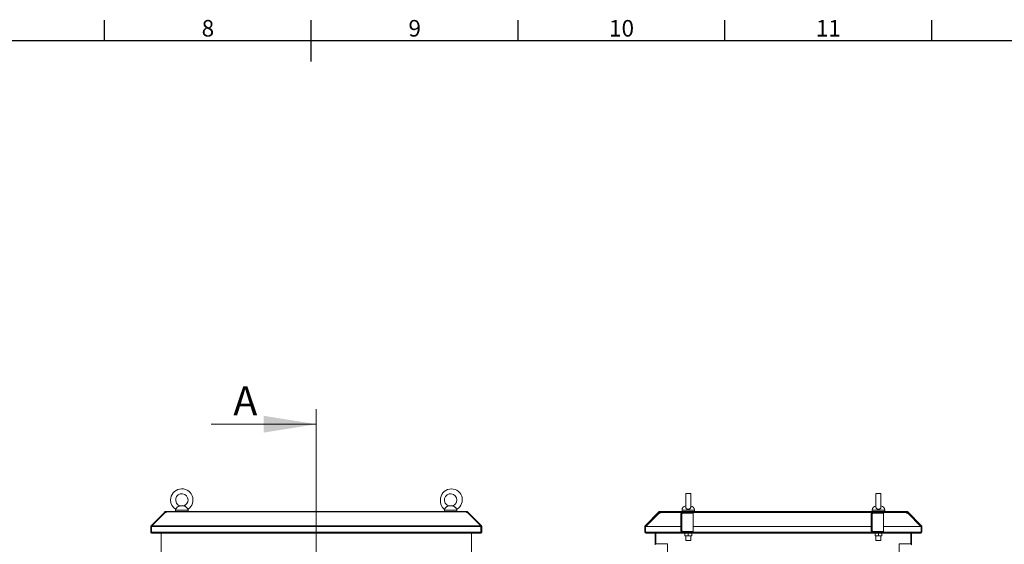
# Model space of a CAD drawing. Units: millimetres. Extents: x 63 to 8701, y 73 to 6222.
# Drawn here: x 3796 to 6177, y 4806 to 6073 of the extents above; entities that cross this region are included whole.
import ezdxf
from ezdxf.enums import TextEntityAlignment as Align

# ---------------------------------------------------------------- set-up
doc = ezdxf.new("R2010")
doc.units = ezdxf.units.MM
doc.header["$LTSCALE"] = 5
doc.layers.add('Title Block', color=7, linetype='Continuous')
doc.styles.add('ISO Proportional', font='ARIALN.TTF', dxfattribs={"width": 0.8})
doc.styles.add('SLDTEXTSTYLE1', font='romans.shx', dxfattribs={"width": 0.75})

# ---------------------------------------------------------------- blocks, each defined once
blk = doc.blocks.new('ISO A1 title block')
at = {"layer": 'Title Block'}
for p, q in [((370, 574), (370, 579)), ((420, 569), (420, 579)), ((470, 574), (470, 579)), ((520, 574), (520, 579)), ((570, 574), (570, 579)), ((820, 574), (20, 574))]:
    blk.add_line(p, q, dxfattribs=at)
at = {"layer": 'Title Block', "style": 'ISO Proportional'}
for s, p in [('8', (395, 576.5)), ('9', (445, 576.5)), ('10', (495, 576.5)), ('11', (545, 576.5))]:
    blk.add_text(s, height=4, dxfattribs=at).set_placement(p, align=Align.MIDDLE)
at = {"layer": 'Title Block', "style": 'ISO Proportional', "flags": 8}
for tag, p in [('FILENAME', (747, 43)), ('DATE', (772, 43)), ('SCALE', (802, 43)), ('EDITION', (787, 23)), ('SHEET', (802, 23))]:
    blk.add_attdef(tag, text='', height=2.5, dxfattribs=at).set_placement(p, align=Align.MIDDLE_LEFT)
blk.add_attdef('DRAWING_NUMBER', text='', height=3, dxfattribs=at).set_placement((755, 25), align=Align.MIDDLE)

msp = doc.modelspace()

# ---------------------------------------------------------------- hatches: boundary and pattern name
at = {"linetype": 'Continuous', "lineweight": 18}
h = msp.add_hatch(dxfattribs=at)
h.set_pattern_fill('ANSI31', scale=25, style=0)
h.set_pattern_definition([(45, (-3901.47, -1006.87), (-56.1266, 56.1266), [])])
edge = h.paths.add_edge_path(flags=0)
edge.add_line((5965.5, 4835.3), (5965.5, 4833.3))
edge.add_line((5965.5, 4833.3), (5974.9, 4833.3))
edge.add_arc((5974.9, 4835.9), 2.6, 270, 360)
edge.add_line((5977.5, 4835.9), (5977.5, 4849.2))
edge.add_arc((5974.9, 4849.2), 2.6, 0, 45)
edge.add_line((5976.8, 4851), (5943.3, 4884.5))
edge.add_arc((5941.5, 4882.7), 2.6, 45, 90)
edge.add_line((5941.5, 4885.3), (5343.6, 4885.3))
edge.add_arc((5343.6, 4882.7), 2.6, 90, 135)
edge.add_line((5341.8, 4884.5), (5308.3, 4851))
edge.add_arc((5310.1, 4849.2), 2.6, 135, 180)
edge.add_line((5307.5, 4849.2), (5307.5, 4835.9))
edge.add_arc((5310.1, 4835.9), 2.6, 180, 270)
edge.add_line((5310.1, 4833.3), (5319.5, 4833.3))
edge.add_line((5319.5, 4833.3), (5319.5, 4835.3))
edge.add_line((5319.5, 4835.3), (5310.1, 4835.3))
edge.add_arc((5310.1, 4835.9), 0.6, 180, 270, ccw=False)
edge.add_line((5309.5, 4835.9), (5309.5, 4849.2))
edge.add_arc((5310.1, 4849.2), 0.6, 135, 180, ccw=False)
edge.add_line((5309.7, 4849.6), (5343.2, 4883.1))
edge.add_arc((5343.6, 4882.7), 0.6, 90, 135, ccw=False)
edge.add_line((5343.6, 4883.3), (5941.5, 4883.3))
edge.add_arc((5941.5, 4882.7), 0.6, 45, 90, ccw=False)
edge.add_line((5941.9, 4883.1), (5975.4, 4849.6))
edge.add_arc((5974.9, 4849.2), 0.6, 0, 45, ccw=False)
edge.add_line((5975.5, 4849.2), (5975.5, 4835.9))
edge.add_arc((5974.9, 4835.9), 0.6, 270, 360, ccw=False)
edge.add_line((5974.9, 4835.3), (5965.5, 4835.3))
h = msp.add_hatch(dxfattribs=at)
h.set_pattern_fill('ANSI32', scale=25, style=0)
h.set_pattern_definition([(45, (-3901.47, -1006.87), (-168.38, 168.38), []), (45, (-3789.21, -1006.87), (-168.38, 168.38), [])])
h.paths.add_polyline_path([(5922.5, 4772.3), (5944.5, 4772.3), (5944.5, 4782.3), (5942.5, 4782.3), (5942.5, 4774.3), (5924.5, 4774.3), (5924.5, 4805.3), (5952.5, 4805.3), (5952.5, 4835.3), (5332.5, 4835.3), (5332.5, 4805.3), (5360.5, 4805.3), (5360.5, 4774.3), (5342.5, 4774.3), (5342.5, 4782.3), (5340.5, 4782.3), (5340.5, 4772.3), (5362.5, 4772.3), (5362.5, 4807.3), (5334.5, 4807.3), (5334.5, 4833.3), (5950.5, 4833.3), (5950.5, 4807.3), (5922.5, 4807.3)], flags=0)

# ---------------------------------------------------------------- linework, layer by layer
at = {"color": 7, "linetype": 'Continuous', "lineweight": 18}
for p, q in [((4513.2, 5132.4), (4513.2, 2558.6)), ((4259.2, 5096.3), (4513.2, 5096.3)), ((5406.5, 4928.8), (5406.5, 4895.4)), ((5418.5, 4895.4), (5418.5, 4928.8)), ((5866.5, 4928.8), (5866.5, 4895.4)), ((5878.5, 4895.4), (5878.5, 4928.8)), ((4113.9, 4851), (4146.2, 4883.3)), ((4115.4, 4851), (4147.7, 4883.3)), ((4146.7, 4883.8), (4146.2, 4883.3)), ((4146.9, 4882.5), (4146.2, 4883.3)), ((4147.4, 4884.5), (4146.7, 4883.8)), ((4147.7, 4883.3), (4150.3, 4883.3)), ((4149.3, 4883.3), (4149.3, 4885.3)), ((4149.3, 4885.3), (4150.3, 4885.3)), ((4149.3, 4883.3), (4150.3, 4883.3)), ((4876.1, 4885.3), (4150.3, 4885.3)), ((4150.3, 4885.3), (4150.3, 4884.5)), ((4150.3, 4884.5), (4150.3, 4883.8)), ((4150.3, 4884.5), (4876.1, 4884.5)), ((4150.3, 4883.3), (4150.3, 4883.8)), ((4173.2, 4889), (4173.2, 4885.3)), ((4193.7, 4898.9), (4182.7, 4898.9)), ((4186.2, 4899.3), (4183.4, 4899)), ((4190.2, 4899.3), (4186.2, 4899.3)), ((4192.9, 4899), (4190.2, 4899.3)), ((4203.2, 4885.3), (4203.2, 4889)), ((4823.2, 4889), (4823.2, 4885.3)), ((4843.7, 4898.9), (4832.7, 4898.9)), ((4836.2, 4899.3), (4833.4, 4899)), ((4840.2, 4899.3), (4836.2, 4899.3)), ((4842.9, 4899), (4840.2, 4899.3)), ((4853.2, 4885.3), (4853.2, 4889)), ((4876.1, 4884.5), (4876.1, 4885.3)), ((4876.1, 4885.3), (4877.1, 4885.3)), ((4876.1, 4884.5), (4876.1, 4883.8)), ((4876.1, 4883.8), (4876.1, 4883.3)), ((4876.1, 4883.3), (4878.7, 4883.3)), ((4876.1, 4883.3), (4877.1, 4883.3)), ((4877.1, 4883.3), (4877.1, 4885.3)), ((4878.7, 4883.3), (4910.9, 4851)), ((4878.9, 4884.5), (4879.6, 4883.8)), ((4879.4, 4882.5), (4880.2, 4883.3)), ((4880.2, 4883.3), (4879.6, 4883.8)), ((4880.2, 4883.3), (4912.4, 4851)), ((5308.3, 4851), (5341.8, 4884.5)), ((5309.7, 4849.6), (5343.2, 4883.1)), ((5309.8, 4849.6), (5342, 4881.8)), ((5342, 4881.8), (5342, 4881.9)), ((5342, 4881.8), (5344.6, 4881.8)), ((5344.6, 4883.3), (5343.5, 4883.3)), ((5941.5, 4885.3), (5343.6, 4885.3)), ((5941.5, 4883.3), (5343.6, 4883.3)), ((5344.6, 4883.1), (5344.6, 4883.3)), ((5344.6, 4883.1), (5344.6, 4882.4)), ((5344.6, 4881.8), (5344.6, 4882.4)), ((5396.5, 4880.7), (5394.5, 4880.7)), ((5394.5, 4879.7), (5394.5, 4880.7)), ((5396.5, 4879.7), (5396.5, 4880.7)), ((5397.1, 4881.3), (5397.1, 4883.3)), ((5398.1, 4881.3), (5397.1, 4881.3)), ((5397.5, 4889), (5397.5, 4885.3)), ((5398.1, 4881.3), (5398.1, 4883.3)), ((5424.5, 4881.3), (5398.1, 4881.3)), ((5398.1, 4881.2), (5398.1, 4879.7)), ((5424.5, 4881.2), (5398.1, 4881.2)), ((5406.5, 4881.3), (5406.5, 4881.2)), ((5418.5, 4881.2), (5418.5, 4881.3)), ((5424.5, 4881.3), (5424.5, 4883.3)), ((5424.5, 4881.2), (5424.5, 4837.4)), ((5427.5, 4885.3), (5427.5, 4889)), ((5856.5, 4880.7), (5854.5, 4880.7)), ((5854.5, 4879.7), (5854.5, 4880.7)), ((5856.5, 4879.7), (5856.5, 4880.7)), ((5857.1, 4881.3), (5857.1, 4883.3)), ((5858.1, 4881.3), (5857.1, 4881.3)), ((5857.5, 4889), (5857.5, 4885.3)), ((5858.1, 4881.3), (5858.1, 4883.3)), ((5884.5, 4881.3), (5858.1, 4881.3)), ((5858.1, 4881.2), (5858.1, 4879.7)), ((5884.5, 4881.2), (5858.1, 4881.2)), ((5866.5, 4881.3), (5866.5, 4881.2)), ((5878.5, 4881.2), (5878.5, 4881.3)), ((5884.5, 4881.3), (5884.5, 4883.3)), ((5884.5, 4881.2), (5884.5, 4837.4)), ((5887.5, 4885.3), (5887.5, 4889)), ((5940.5, 4883.3), (5940.5, 4883.1)), ((5941.6, 4883.3), (5940.5, 4883.3)), ((5940.5, 4882.4), (5940.5, 4883.1)), ((5940.5, 4882.4), (5940.5, 4881.8)), ((5940.5, 4881.8), (5943.1, 4881.8)), ((5941.9, 4883.1), (5975.4, 4849.6)), ((5943.1, 4881.8), (5943.1, 4881.9)), ((5943.1, 4881.8), (5975.3, 4849.6)), ((5943.3, 4884.5), (5976.8, 4851)), ((5397.1, 4879.7), (5394.5, 4879.7)), ((5394.5, 4838.9), (5394.5, 4879.7)), ((5397.1, 4879.7), (5397.1, 4838.9)), ((5397.1, 4879.7), (5398.1, 4879.7)), ((5857.1, 4879.7), (5854.5, 4879.7)), ((5854.5, 4838.9), (5854.5, 4879.7)), ((5857.1, 4879.7), (5857.1, 4838.9)), ((5857.1, 4879.7), (5858.1, 4879.7)), ((4115.2, 4849.2), (4113.2, 4849.2)), ((4113.2, 4849.2), (4113.2, 4835.9)), ((4115.2, 4835.9), (4113.2, 4835.9)), ((4115.3, 4849.7), (4113.9, 4851)), ((4911.1, 4849.2), (4115.2, 4849.2)), ((4115.2, 4835.9), (4115.2, 4849.2)), ((4115.2, 4849.2), (4115.2, 4835.9)), ((4115.2, 4835.9), (4911.1, 4835.9)), ((4115.4, 4851), (4910.9, 4851)), ((4115.8, 4833.3), (4115.8, 4834.3)), ((4115.8, 4833.3), (4116.5, 4833.3)), ((4909.9, 4833.3), (4116.5, 4833.3)), ((4138.2, 4833.3), (4138.2, 2710.3)), ((4888.2, 2710.3), (4888.2, 4833.3)), ((4909.9, 4833.3), (4910.6, 4833.3)), ((4910.6, 4833.3), (4910.6, 4834.3)), ((4911.1, 4849.7), (4912.4, 4851)), ((4911.1, 4849.2), (4911.1, 4835.9)), ((4911.2, 4849.2), (4913.2, 4849.2)), ((4911.2, 4835.9), (4911.2, 4849.2)), ((4911.2, 4835.9), (4913.2, 4835.9)), ((4913.2, 4835.9), (4913.2, 4849.2)), ((5307.5, 4849.2), (5307.5, 4835.9)), ((5309.5, 4849.2), (5309.5, 4835.9)), ((5309.6, 4849.5), (5309.6, 4849.2)), ((5309.6, 4849.2), (5309.6, 4835.9)), ((5309.6, 4835.9), (5309.7, 4835.4)), ((5309.8, 4849.6), (5309.8, 4849.7)), ((5310.1, 4835.3), (5319.5, 4835.3)), ((5310.1, 4833.3), (5319.5, 4833.3)), ((5319.5, 4835.3), (5319.5, 4833.3)), ((5319.5, 4835.3), (5320.2, 4835.3)), ((5319.5, 4833.3), (5320.2, 4833.3)), ((5320.2, 4835.3), (5320.2, 4833.3)), ((5320.2, 4835.3), (5332.5, 4835.3)), ((5320.2, 4833.3), (5332.5, 4833.3)), ((5332.5, 4805.3), (5332.5, 4835.3)), ((5952.5, 4835.3), (5332.5, 4835.3)), ((5950.5, 4833.3), (5334.5, 4833.3)), ((5334.5, 4807.3), (5334.5, 4833.3)), ((5394.5, 4838.9), (5397.1, 4838.9)), ((5394.5, 4837.9), (5394.5, 4838.9)), ((5396.5, 4837.9), (5394.5, 4837.9)), ((5396.5, 4837.9), (5396.5, 4838.9)), ((5398.1, 4838.9), (5397.1, 4838.9)), ((5397.1, 4837.3), (5397.1, 4835.3)), ((5397.1, 4837.3), (5398.1, 4837.3)), ((5398.1, 4838.9), (5398.1, 4837.4)), ((5398.1, 4837.4), (5424.5, 4837.4)), ((5398.1, 4837.3), (5398.1, 4835.3)), ((5398.1, 4837.3), (5424.5, 4837.3)), ((5404.1, 4826.3), (5404.1, 4833.3)), ((5406.5, 4837.4), (5406.5, 4837.3)), ((5412.5, 4826.3), (5412.5, 4833.3)), ((5418.5, 4837.3), (5418.5, 4837.4)), ((5420.9, 4826.3), (5420.9, 4833.3)), ((5424.5, 4837.3), (5424.5, 4835.3)), ((5854.5, 4838.9), (5857.1, 4838.9)), ((5854.5, 4837.9), (5854.5, 4838.9)), ((5856.5, 4837.9), (5854.5, 4837.9)), ((5856.5, 4837.9), (5856.5, 4838.9)), ((5858.1, 4838.9), (5857.1, 4838.9)), ((5857.1, 4837.3), (5857.1, 4835.3)), ((5857.1, 4837.3), (5858.1, 4837.3)), ((5858.1, 4838.9), (5858.1, 4837.4)), ((5858.1, 4837.4), (5884.5, 4837.4)), ((5858.1, 4837.3), (5858.1, 4835.3)), ((5858.1, 4837.3), (5884.5, 4837.3)), ((5864.1, 4826.3), (5864.1, 4833.3)), ((5866.5, 4837.4), (5866.5, 4837.3)), ((5872.5, 4826.3), (5872.5, 4833.3)), ((5878.5, 4837.3), (5878.5, 4837.4)), ((5880.9, 4826.3), (5880.9, 4833.3)), ((5884.5, 4837.3), (5884.5, 4835.3)), ((5950.5, 4807.3), (5950.5, 4833.3)), ((5952.5, 4835.3), (5964.8, 4835.3)), ((5952.5, 4805.3), (5952.5, 4835.3)), ((5952.5, 4833.3), (5964.8, 4833.3)), ((5964.8, 4833.3), (5964.8, 4835.3)), ((5964.8, 4835.3), (5965.5, 4835.3)), ((5964.8, 4833.3), (5965.5, 4833.3)), ((5974.9, 4835.3), (5965.5, 4835.3)), ((5965.5, 4833.3), (5965.5, 4835.3)), ((5974.9, 4833.3), (5965.5, 4833.3)), ((5975.3, 4849.6), (5975.3, 4849.7)), ((5975.5, 4849.2), (5975.4, 4849.5)), ((5975.5, 4849.2), (5975.5, 4835.9)), ((5975.5, 4835.9), (5975.5, 4849.2)), ((5977.5, 4849.2), (5977.5, 4835.9)), ((5412.5, 4826.3), (5404.1, 4826.3)), ((5406.5, 4826.3), (5406.5, 4815.3)), ((5418.5, 4815.3), (5406.5, 4815.3)), ((5420.9, 4826.3), (5412.5, 4826.3)), ((5418.5, 4815.3), (5418.5, 4826.3)), ((5872.5, 4826.3), (5864.1, 4826.3)), ((5866.5, 4826.3), (5866.5, 4815.3)), ((5878.5, 4815.3), (5866.5, 4815.3)), ((5880.9, 4826.3), (5872.5, 4826.3)), ((5878.5, 4815.3), (5878.5, 4826.3)), ((5362.5, 4807.3), (5334.5, 4807.3)), ((5362.5, 4807.3), (5362.5, 4772.3)), ((5922.5, 4772.3), (5922.5, 4807.3)), ((5922.5, 4807.3), (5950.5, 4807.3))]:
    msp.add_line(p, q, dxfattribs=at)
at = {"color": 8, "linetype": 'Continuous', "lineweight": 18}
for p, q in [((4147.5, 4883.1), (4146.7, 4883.8)), ((4148.7, 4883.3), (4147.4, 4884.5)), ((4203.2, 4889), (4173.2, 4889)), ((4853.2, 4889), (4823.2, 4889)), ((4877.7, 4883.3), (4878.9, 4884.5)), ((4878.9, 4883.1), (4879.6, 4883.8)), ((5396.2, 4883.1), (5344.6, 4883.1)), ((5427.5, 4889), (5397.5, 4889)), ((5856.2, 4883.1), (5424.5, 4883.1)), ((5887.5, 4889), (5857.5, 4889)), ((5940.5, 4883.1), (5884.5, 4883.1)), ((5309.6, 4849.2), (5394.5, 4849.2)), ((5395.5, 4835.9), (5309.6, 4835.9)), ((5394.5, 4849.6), (5309.8, 4849.6)), ((5854.5, 4849.6), (5424.5, 4849.6)), ((5424.5, 4849.2), (5854.5, 4849.2)), ((5855.5, 4835.9), (5424.5, 4835.9)), ((5975.3, 4849.6), (5884.5, 4849.6)), ((5884.5, 4849.2), (5975.5, 4849.2)), ((5975.5, 4835.9), (5884.5, 4835.9))]:
    msp.add_line(p, q, dxfattribs=at)
at = {"color": 7, "linetype": 'Continuous', "lineweight": 18, "flags": 128}
for points in [[(4149.1, 4883.3), (4149.2, 4883.3), (4149.3, 4883.3)], [(4877.1, 4883.3), (4877.2, 4883.3), (4877.2, 4883.3)]]:
    msp.add_lwpolyline(points, dxfattribs=at)
at = {"color": 7, "linetype": 'Continuous', "lineweight": 18}
for centre, radius, start, end in [((4188.2, 4913.3), 27, 303.3563, 180), ((4188.2, 4913.3), 15, 0, 251.5885), ((4840, 4913.7), 26.4, 299.511, 180.848), ((4838.2, 4913.3), 15, 0, 251.5885), ((4188.2, 4913.3), 27, 180, 236.6448), ((4188.2, 4913.3), 15, 288.4443, 0), ((4838.4, 4910.5), 24.9, 173.6518, 232.6994), ((4838.2, 4913.3), 15, 288.4443, 0), ((4149.3, 4882.7), 2.6, 90, 135), ((4183.2, 4889), 10, 169.607, 180), ((4193.2, 4889), 10, 0, 10.414), ((4833.2, 4889), 10, 169.607, 180), ((4843.2, 4889), 10, 0, 10.414), ((4877.1, 4882.7), 2.6, 45, 90), ((5343.6, 4882.7), 2.6, 90, 135), ((5343.6, 4882.7), 0.6, 90, 135), ((5397.1, 4880.7), 2.6, 90, 180), ((5397.1, 4880.7), 0.6, 90, 180), ((5407.5, 4889), 10, 94.9974, 180), ((5417.5, 4889), 10, 0, 85.0026), ((5857.1, 4880.7), 2.6, 90, 180), ((5857.1, 4880.7), 0.6, 90, 180), ((5867.5, 4889), 10, 94.9974, 180), ((5877.5, 4889), 10, 0, 85.0026), ((5941.5, 4882.7), 2.6, 45, 90), ((5941.5, 4882.7), 0.6, 45, 90), ((5310.1, 4849.2), 2.6, 135, 180), ((5310.1, 4835.9), 2.6, 180, 270), ((5310.1, 4849.2), 0.6, 135, 180), ((5310.1, 4835.9), 0.6, 180, 270), ((5397.1, 4837.9), 2.6, 180, 270), ((5397.1, 4837.9), 0.6, 180, 270), ((5857.1, 4837.9), 2.6, 180, 270), ((5857.1, 4837.9), 0.6, 180, 270), ((5974.9, 4835.9), 0.6, 270, 0), ((5974.9, 4835.9), 2.6, 270, 0), ((5974.9, 4849.2), 0.6, 0, 45), ((5974.9, 4849.2), 2.6, 0, 45)]:
    msp.add_arc(centre, radius, start, end, dxfattribs=at)
for points, knots in [([(5418.5, 4928.7), (5418.5, 4928.7), (5418.6, 4928.7), (5418.2, 4928.7), (5417, 4928.7), (5415.3, 4928.7), (5413.5, 4928.7), (5411.6, 4928.7), (5410, 4928.7), (5408.6, 4928.7), (5407.3, 4928.7), (5406.6, 4928.7), (5406.6, 4928.7), (5406.6, 4928.7)], [0, 0, 0, 0, 0.027772, 0.157396, 0.288068, 0.37589, 0.464148, 0.542462, 0.61666, 0.694127, 0.781167, 0.912011, 1, 1, 1, 1]), ([(5878.5, 4928.7), (5878.5, 4928.7), (5878.6, 4928.7), (5878.2, 4928.7), (5877, 4928.7), (5875.3, 4928.7), (5873.5, 4928.7), (5871.6, 4928.7), (5870, 4928.7), (5868.6, 4928.7), (5867.3, 4928.7), (5866.6, 4928.7), (5866.6, 4928.7), (5866.6, 4928.7)], [0, 0, 0, 0, 0.027772, 0.157396, 0.288068, 0.37589, 0.464148, 0.542462, 0.61666, 0.694127, 0.781167, 0.912011, 1, 1, 1, 1]), ([(4182.7, 4898.9), (4182, 4898.8), (4180.9, 4898.5), (4179, 4897.3), (4177.3, 4895.7), (4175.8, 4894.1), (4174.7, 4892.6), (4173.9, 4891.5), (4173.4, 4890.8), (4173.4, 4890.8), (4173.4, 4890.8)], [0, 0, 0, 0, 0.170436, 0.307657, 0.445523, 0.568436, 0.684173, 0.798529, 0.913369, 1, 1, 1, 1]), ([(4183.4, 4899), (4183.4, 4899), (4183.5, 4899), (4183.2, 4899), (4182.9, 4899), (4182.7, 4898.9)], [0, 0, 0, 0, 0.082571, 0.494678, 1, 1, 1, 1]), ([(4193.7, 4898.9), (4193.4, 4899), (4193, 4899), (4192.9, 4899), (4192.9, 4899)], [0, 0, 0, 0, 0.672193, 1, 1, 1, 1]), ([(4203, 4890.8), (4203, 4890.8), (4203.1, 4890.7), (4202.8, 4891.1), (4202.2, 4892), (4201.2, 4893.3), (4199.9, 4894.8), (4198.5, 4896.3), (4197, 4897.6), (4195.3, 4898.6), (4194.3, 4898.8), (4193.7, 4898.9)], [0, 0, 0, 0, 0.028756, 0.144024, 0.259278, 0.374275, 0.488646, 0.603008, 0.72014, 0.845694, 1, 1, 1, 1]), ([(4832.7, 4898.9), (4832, 4898.8), (4830.9, 4898.5), (4829, 4897.3), (4827.3, 4895.7), (4825.8, 4894.1), (4824.7, 4892.6), (4823.9, 4891.5), (4823.4, 4890.8), (4823.4, 4890.8), (4823.4, 4890.8)], [0, 0, 0, 0, 0.170436, 0.307657, 0.445523, 0.568436, 0.684173, 0.798529, 0.913369, 1, 1, 1, 1]), ([(4833.4, 4899), (4833.4, 4899), (4833.5, 4899), (4833.2, 4899), (4832.9, 4899), (4832.7, 4898.9)], [0, 0, 0, 0, 0.082571, 0.494678, 1, 1, 1, 1]), ([(4843.7, 4898.9), (4843.4, 4899), (4843, 4899), (4842.9, 4899), (4842.9, 4899)], [0, 0, 0, 0, 0.672193, 1, 1, 1, 1]), ([(4853, 4890.8), (4853, 4890.8), (4853.1, 4890.7), (4852.8, 4891.1), (4852.2, 4892), (4851.2, 4893.3), (4849.9, 4894.8), (4848.5, 4896.3), (4847, 4897.6), (4845.3, 4898.6), (4844.3, 4898.8), (4843.7, 4898.9)], [0, 0, 0, 0, 0.028756, 0.144024, 0.259278, 0.374275, 0.488646, 0.603008, 0.72014, 0.845694, 1, 1, 1, 1]), ([(5418.5, 4895.5), (5418.5, 4895), (5418.4, 4894), (5417.4, 4892.6), (5415.9, 4891.5), (5414.1, 4890.8), (5412, 4890.6), (5410, 4891.1), (5408.3, 4892), (5407.1, 4893.3), (5406.5, 4894.5), (5406.6, 4895.2), (5406.6, 4895.4)], [0, 0, 0, 0, 0.104095, 0.210769, 0.31617, 0.422017, 0.528318, 0.634718, 0.741105, 0.847255, 0.952827, 1, 1, 1, 1]), ([(5878.5, 4895.5), (5878.5, 4895), (5878.4, 4894), (5877.4, 4892.6), (5875.9, 4891.5), (5874.1, 4890.8), (5872, 4890.6), (5870, 4891.1), (5868.3, 4892), (5867.1, 4893.3), (5866.5, 4894.5), (5866.6, 4895.2), (5866.6, 4895.4)], [0, 0, 0, 0, 0.104095, 0.210769, 0.31617, 0.422017, 0.528318, 0.634718, 0.741105, 0.847255, 0.952827, 1, 1, 1, 1]), ([(4113.2, 4835.9), (4113.2, 4835.5), (4113.3, 4834.9), (4113.8, 4834.1), (4114.5, 4833.5), (4115.2, 4833.3), (4115.7, 4833.3), (4115.8, 4833.3)], [0, 0, 0, 0, 0.241404, 0.465846, 0.690277, 0.914708, 1, 1, 1, 1]), ([(4115.3, 4849.5), (4115.3, 4849.5), (4115.2, 4849.4), (4115.2, 4849.3), (4115.2, 4849.2)], [0, 0, 0, 0, 0.284108, 1, 1, 1, 1]), ([(4116.5, 4833.3), (4116.4, 4833.3), (4116.2, 4833.4), (4115.9, 4833.9), (4115.6, 4834.6), (4115.4, 4835.3), (4115.3, 4835.8), (4115.2, 4835.9)], [0, 0, 0, 0, 0.241404, 0.465846, 0.690277, 0.914708, 1, 1, 1, 1]), ([(4115.2, 4835.9), (4115.2, 4835.8), (4115.2, 4835.6), (4115.3, 4835.5), (4115.4, 4835.5)], [0, 0, 0, 0, 0.692739, 1, 1, 1, 1]), ([(4911.1, 4835.9), (4911, 4835.5), (4910.8, 4834.9), (4910.5, 4834.1), (4910.3, 4833.5), (4910, 4833.3), (4909.9, 4833.3), (4909.9, 4833.3)], [0, 0, 0, 0, 0.241404, 0.465846, 0.690277, 0.914708, 1, 1, 1, 1]), ([(4910.6, 4833.3), (4910.9, 4833.3), (4911.5, 4833.4), (4912.4, 4833.9), (4912.9, 4834.6), (4913.2, 4835.3), (4913.2, 4835.8), (4913.2, 4835.9)], [0, 0, 0, 0, 0.241404, 0.465846, 0.690277, 0.914708, 1, 1, 1, 1]), ([(4911, 4835.5), (4911, 4835.5), (4911.2, 4835.6), (4911.2, 4835.8), (4911.2, 4835.9)], [0, 0, 0, 0, 0.432011, 1, 1, 1, 1]), ([(4911.2, 4849.2), (4911.2, 4849.3), (4911.2, 4849.4), (4911.1, 4849.5), (4911.1, 4849.5)], [0, 0, 0, 0, 0.715892, 1, 1, 1, 1]), ([(5309.6, 4835.9), (5309.8, 4835.8), (5310, 4835.5), (5310.5, 4835.3), (5310.7, 4835.3), (5310.8, 4835.3)], [0, 0, 0, 0, 0.354654, 0.710711, 1, 1, 1, 1]), ([(5974.2, 4835.3), (5974.4, 4835.3), (5974.7, 4835.3), (5975.1, 4835.6), (5975.4, 4835.8), (5975.5, 4835.9)], [0, 0, 0, 0, 0.354654, 0.710711, 1, 1, 1, 1]), ([(5975.3, 4835.4), (5975.3, 4835.5), (5975.4, 4835.6), (5975.4, 4835.8), (5975.5, 4835.9)], [0, 0, 0, 0, 0.234994, 1, 1, 1, 1])]:
    msp.add_open_spline(points, degree=3, knots=knots, dxfattribs=at)
for points in [[(4113.9, 4851), (4113.8, 4850.9), (4113.6, 4850.6), (4113.4, 4850.2), (4113.2, 4849.7), (4113.2, 4849.4), (4113.2, 4849.2)], [(4115.2, 4849.2), (4115.3, 4849.4), (4115.3, 4849.7), (4115.3, 4850.2), (4115.4, 4850.6), (4115.4, 4850.9), (4115.4, 4851)], [(4910.9, 4851), (4910.9, 4850.9), (4911, 4850.6), (4911, 4850.2), (4911.1, 4849.7), (4911.1, 4849.4), (4911.1, 4849.2)], [(4913.2, 4849.2), (4913.2, 4849.4), (4913.2, 4849.7), (4913, 4850.2), (4912.8, 4850.6), (4912.5, 4850.9), (4912.4, 4851)], [(5309.8, 4849.6), (5309.8, 4849.6), (5309.7, 4849.4), (5309.6, 4849.3), (5309.6, 4849.2)], [(5975.5, 4849.2), (5975.4, 4849.3), (5975.4, 4849.4), (5975.3, 4849.6), (5975.3, 4849.6)]]:
    msp.add_open_spline(points, degree=3, dxfattribs=at)
msp.add_solid([(4513.2, 5096.3), (4386.2, 5116.6), (4386.2, 5076)], dxfattribs=at)

# ---------------------------------------------------------------- block references
at = {"layer": 'Title Block', "xscale": 10, "yscale": 10, "zscale": 10}
msp.add_blockref('ISO A1 title block', (301.3, 282.5), dxfattribs=at)

# ---------------------------------------------------------------- texts
at = {"color": 7, "linetype": 'Continuous', "lineweight": 0, "insert": (4312.7, 5187.9), "char_height": 70, "attachment_point": 1, "style": 'SLDTEXTSTYLE1'}
msp.add_mtext('A', dxfattribs=at)

doc.saveas('drawing.dxf')
